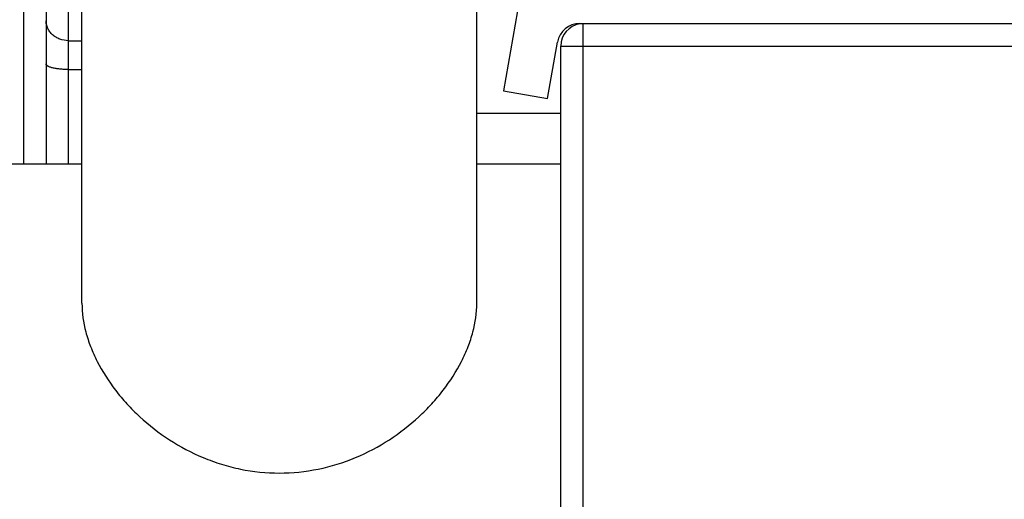
# Model space of a CAD drawing. Units: inches. Extents: x 0 to 221, y 0 to 153.
# Drawn here: x 167 to 170, y 39 to 40 of the extents above; entities that cross this region are included whole.
import ezdxf

# ---------------------------------------------------------------- set-up
doc = ezdxf.new("R2010")
doc.units = ezdxf.units.IN
doc.header["$LTSCALE"] = 1.87
doc.header["$MEASUREMENT"] = 0
doc.layers.get('0').update_dxf_attribs({"linetype": 'CONTINUOUS'})

msp = doc.modelspace()

# ---------------------------------------------------------------- linework, layer by layer
for p, q in [((167.4829, 40.6105), (167.4829, 40.0376)), ((167.5329, 40.5854), (167.5329, 40.0376)), ((167.6129, 39.7264), (167.6129, 40.5453)), ((168.4929, 39.7264), (168.4929, 40.5197)), ((167.5829, 40.0376), (167.5829, 40.4751)), ((168.5892, 40.4088), (168.5524, 40.2001)), ((168.7223, 40.3501), (169.7634, 40.3501)), ((168.7304, 37.6001), (168.7304, 40.3501)), ((167.5829, 40.312), (167.6129, 40.312)), ((168.6509, 40.1827), (168.6731, 40.3088)), ((168.6804, 37.6501), (168.6804, 40.3001)), ((168.6804, 40.3001), (169.8054, 40.3001)), ((167.5829, 40.2476), (167.6129, 40.2476)), ((168.5524, 40.2001), (168.6509, 40.1827)), ((168.4929, 40.1501), (168.6804, 40.1501)), ((166.4279, 40.0376), (167.6129, 40.0376)), ((168.4929, 40.0376), (168.6804, 40.0376))]:
    msp.add_line(p, q)
for centre, start, end in [((168.7223, 40.3001), 90, 170), ((168.7304, 40.3001), 99.1241, 180), ((168.7304, 40.3001), 99.143, 180)]:
    msp.add_arc(centre, 0.05, start, end)
for points, knots in [([(167.5829, 40.312), (167.5764, 40.312), (167.5666, 40.3137), (167.555, 40.3192), (167.5474, 40.3247), (167.5411, 40.3315), (167.5364, 40.3393), (167.5335, 40.3477), (167.5329, 40.3536), (167.5329, 40.3565)], [0, 0, 0, 0, 0.262156, 0.391293, 0.517904, 0.641722, 0.762882, 0.882114, 1, 1, 1, 1]), ([(167.5829, 40.2476), (167.5796, 40.2476), (167.5732, 40.2478), (167.564, 40.2485), (167.5554, 40.2496), (167.5489, 40.2508), (167.5443, 40.2521), (167.5414, 40.253), (167.5389, 40.2541), (167.5368, 40.2552), (167.5351, 40.2563), (167.5338, 40.2575), (167.5331, 40.2587), (167.5329, 40.2596), (167.5329, 40.26)], [0, 0, 0, 0, 0.182097, 0.35798, 0.520821, 0.6652, 0.729026, 0.786594, 0.837564, 0.881809, 0.919384, 0.95072, 0.976917, 1, 1, 1, 1]), ([(167.6129, 39.7264), (167.6129, 39.7049), (167.6177, 39.6718), (167.6318, 39.629), (167.6518, 39.5844), (167.6794, 39.5415), (167.7129, 39.5016), (167.7515, 39.4628), (167.807, 39.4198), (167.8699, 39.3864), (167.9239, 39.3668), (167.9801, 39.3523), (168.0529, 39.3448), (168.1401, 39.3538), (168.2231, 39.3797), (168.2988, 39.4198), (168.3542, 39.4629), (168.3928, 39.5016), (168.4264, 39.5415), (168.4539, 39.5844), (168.474, 39.629), (168.488, 39.6718), (168.4929, 39.7049), (168.4929, 39.7264)], [0, 0, 0, 0, 0.050786, 0.078012, 0.106408, 0.166324, 0.197665, 0.229737, 0.295531, 0.362913, 0.39703, 0.43131, 0.500056, 0.5688, 0.637115, 0.704495, 0.770284, 0.802353, 0.833692, 0.893602, 0.921995, 0.949217, 1, 1, 1, 1])]:
    msp.add_open_spline(points, degree=3, knots=knots)

doc.saveas('drawing.dxf')
